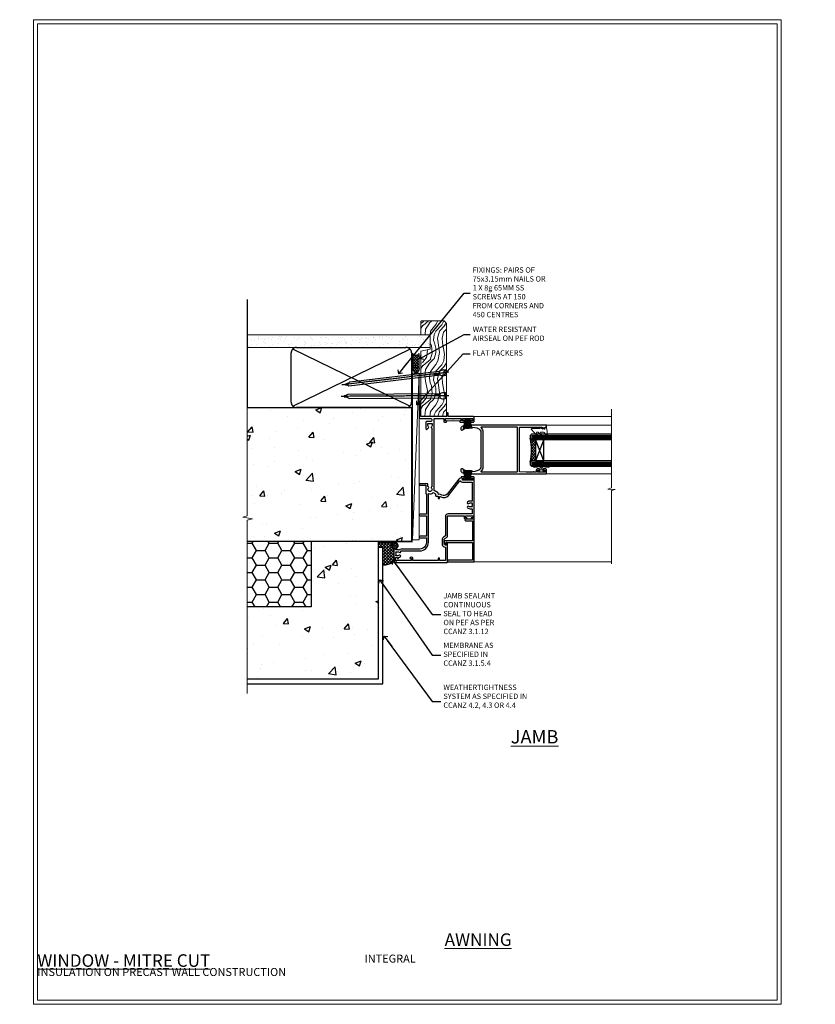
# Model space of a CAD drawing. Units: millimetres. Extents: x -1737 to 632455, y 10388 to 14293.
# Drawn here: x 2987 to 3582, y 12777 to 13513 of the extents above; entities that cross this region are included whole.
import ezdxf
from ezdxf import colors
from ezdxf.entities.mleader import LeaderData, LeaderLine
from ezdxf.math import Vec2, Vec3

# ---------------------------------------------------------------- set-up
doc = ezdxf.new("R2010")
doc.units = ezdxf.units.MM
doc.linetypes.add('CENTER', pattern=[2, 1.25, -0.25, 0.25, -0.25])
doc.linetypes.add('Dashed', pattern=[564.444447, 282.222223, -282.222223])
doc.layers.get('Defpoints').update_dxf_attribs({"color": 8})
doc.layers.add('Aluminium Systems Ltd Joinery Detail', color=7, linetype='Continuous')
doc.layers.add('Aluminium Systems Ltd Notes', color=7, linetype='Continuous')
doc.layers.add('HARDWARE', color=8, linetype='Continuous', lineweight=5)
doc.layers.add('No Print', color=7, linetype='Continuous', plot=False)
doc.styles.add('ASL TXT 50', font='romans.shx', dxfattribs={"height": 100})
doc.styles.get("Standard").update_dxf_attribs({"font": 'arial.ttf'})
pattern_1 = [(50, (-884.284, -351.295), (45.5462, -3.9848), [4.7625, -52.3875]), (355, (-884.284, -351.295), (-8.8109, 47.7642), [3.81, -41.9101]), (100.4514, (-880.49, -351.627), (36.7353, 43.7794), [4.0475, -44.5226]), (46.184, (-884.284, -338.595), (67.7698, -10.5106), [7.1437, -78.5812]), (96.6356, (-878.637, -339.47), (59.351, 61.8565), [6.0713, -66.784]), (351.184, (-884.284, -338.595), (59.351, 61.8565), [5.715, -62.865]), (21, (-877.934, -341.77), (37.9036, -25.5663), [4.7625, -52.3875]), (326, (-877.934, -341.77), (15.4505, 46.047), [3.81, -41.91]), (71.4514, (-874.775, -343.9), (53.3541, 20.4807), [4.0475, -44.5225]), (37.5, (-884.284, -351.295), (0.77215, 21.13876), [0, -41.402, 0, -42.545, 0, -42.06875]), (7.5, (-884.284, -351.295), (16.7049, 25.04514), [0, -24.257, 0, -40.4495, 0, -16.03375]), (327.5, (-898.445, -351.295), (33.89765, -1.4322), [0, -15.875, 0, -49.53, 0, -65.7225]), (317.5, (-904.795, -351.295), (37.0323, 6.3566), [0, -20.6375, 0, -32.893, 0, -46.6725])]

# ---------------------------------------------------------------- blocks, each defined once
blk = doc.blocks.new('_Open90')
at = {"color": 0, "linetype": 'ByBlock', "lineweight": -2}
for p, q in [((0, 0), (-2.44, 0)), ((-0.5, 0.5), (0, 0)), ((0, 0), (-0.5, -0.5))]:
    blk.add_line(p, q, dxfattribs=at)
blk = doc.blocks.new('Integral Insulation on Precast Wall Cladding Title')
at = {"layer": 'Aluminium Systems Ltd Joinery Detail', "lineweight": 5, "insert": (-259.17, 6.46), "char_height": 9.375, "width": 553.0825, "attachment_point": 1, "style": 'ASL TXT 50'}
blk.add_mtext('\\pi154.09175;{\\fArial|b0|i0|c0|p34;\\H0.64x;INTEGRAL INSULATION ON PRECAST WALL CONSTRUCTION}', dxfattribs=at)
blk = doc.blocks.new('Title F1 Masonry Sliding Window Mitred')
at = {"layer": 'Aluminium Systems Ltd Joinery Detail', "lineweight": 5, "insert": (0, 50.03), "char_height": 9.375, "width": 553.0825, "attachment_point": 1, "style": 'ASL TXT 50'}
blk.add_mtext('\\pi178.74646;{\\fArial|b0|i0|c0|p34;\\LSLIDING WINDOW - MITRE CUT}', dxfattribs=at)
blk = doc.blocks.new('Page Layout')
at = {"layer": 'Aluminium Systems Ltd Joinery Detail', "color": 8, "lineweight": 5}
blk.add_lwpolyline([(0, 730.13), (0, 0), (553.08, 0), (553.08, 730.13)], close=True, dxfattribs=at)
blk = doc.blocks.new('Title F1 HLW Masonry Awning Window')
at = {"layer": 'Aluminium Systems Ltd Joinery Detail', "lineweight": 5, "insert": (0, 50.03), "char_height": 9.375, "width": 553.0825, "attachment_point": 1, "style": 'ASL TXT 50'}
blk.add_mtext('\\pi160.48248;{\\fArial|b0|i0|c0|p34;\\LAWNING WINDOW - HOLLOW FRAME}', dxfattribs=at)
blk = doc.blocks.new('Integral Insulation on Precast Wall Jamb F1G Masonry')
h = blk.add_hatch()
h.set_pattern_fill('AR-CONC', color=256, scale=0.25)
h.set_pattern_definition(pattern_1)
h.paths.add_polyline_path([(-4.51, 43.16), (-9.88, 43.16), (-10.29, 42.6), (-10.71, 43.16), (-11.38, 43.16), (-11.38, 41.08), (-50.32, 41.08), (-52.25, 44.65), (-50.32, 48.22), (-11.38, 48.22), (-11.38, 46.55), (-11.07, 46.14), (-9.51, 46.14), (-9.1, 46.7), (-8.68, 46.14), (-4.51, 46.14), (-4.51, 91.8), (-127.31, 91.8), (-127.31, 10.8), (-130.74, 9.9), (-123.32, 8.63), (-127.31, 7.59), (-127.31, -8.2), (-29.51, -8.2), (-4.51, -8.2)])
h = blk.add_hatch()
h.set_pattern_fill('HONEY', color=256, scale=2)
h.set_pattern_definition([(0, (-884.284, -351.2953), (9.525, 5.49926), [6.35, -12.7]), (120, (-884.284, -351.2953), (-9.525, 5.49926), [6.35, -12.7]), (60, (-884.284, -351.2953), (2e-08, 10.998523), [-12.7, 6.35])])
h.paths.add_polyline_path([(-79.51, -8.2), (-127.31, -8.2), (-127.31, -57.2), (-79.51, -57.2)])
h = blk.add_hatch()
h.set_pattern_fill('AR-CONC', color=256, scale=0.25)
h.set_pattern_definition(pattern_1)
h.paths.add_polyline_path([(-29.51, -8.2), (-79.51, -8.2), (-79.51, -57.2), (-127.31, -57.2), (-127.31, -111.2), (-29.51, -111.2)])
at = {"layer": 'Aluminium Systems Ltd Joinery Detail'}
h = blk.add_hatch(dxfattribs=at)
h.set_pattern_fill('ANSI37', color=256, scale=0.5)
h.set_pattern_definition([(45, (-884.284, -351.2953), (-1.122532, 1.122532), []), (135, (-884.284, -351.2953), (-1.122532, -1.122532), [])])
h.paths.add_polyline_path([(-17.72, -14.45), (-17.81, -13.88, -0.346886), (-19.72, -11.45, -0.414214), (-17.22, -8.95), (-29.29, -8.95), (-29.29, -12.71), (-25.97, -12.71), (-25.97, -25.84, 0.114684), (-18.71, -24), (-18.56, -23.61), (-18.22, -23.74, 0.008781), (-17.72, -23.45)])
h = blk.add_hatch(dxfattribs=at)
h.set_pattern_fill('HONEY', color=256, scale=0.25)
h.set_pattern_definition([(0, (-885.7816, -351.2953), (1.190625, 0.68740766), [0.79375, -1.5875]), (120, (-885.7816, -351.2953), (-1.190625, 0.68740767), [0.79375, -1.5875]), (60, (-885.7816, -351.2953), (3e-09, 1.37481533), [-1.5875, 0.79375])])
h.paths.add_polyline_path([(-19.72, -11.45, 1), (-14.72, -11.45, 1)])
blk.add_lwpolyline([(-29.51, -8.2), (-127.31, -8.2)])
at = {"layer": 'Aluminium Systems Ltd Joinery Detail', "linetype": 'Dashed'}
for p, q in [((-4.51, 91.8), (-4.51, -8.2)), ((-4.51, -8.2), (-29.51, -8.2))]:
    blk.add_line(p, q, dxfattribs=at)
at = {"layer": 'Aluminium Systems Ltd Joinery Detail'}
blk.add_line((-17.72, -14.45, 1), (-17.81, -13.88, 1), dxfattribs=at)
at = {"layer": 'Aluminium Systems Ltd Joinery Detail', "linetype": 'Continuous', "lineweight": 5, "ltscale": 0.12}
blk.add_lwpolyline([(-127.31, 103.51), (-127.31, 10.8), (-130.74, 9.9), (-123.32, 8.63), (-127.31, 7.59), (-127.31, -121.85)], dxfattribs=at)
at = {"layer": 'Aluminium Systems Ltd Joinery Detail', "linetype": 'Dashed'}
for points in [[(-127.31, 91.8), (-4.51, 91.8), (-4.51, -8.2)], [(-29.51, -8.2), (-29.51, -111.2), (-127.31, -111.2)], [(-79.51, -8.2), (-79.51, -57.2), (-127.31, -57.2)], [(-25.97, -114.72), (-25.97, -12.71), (-29.51, -12.71)], [(-127.31, -114.72), (-27.09, -114.72), (-25.97, -114.72)]]:
    blk.add_lwpolyline(points, dxfattribs=at)
at = {"layer": 'Aluminium Systems Ltd Joinery Detail', "linetype": 'Dashed', "lineweight": 5, "ltscale": 0.01, "const_width": 0.25, "elevation": 0.25}
blk.add_lwpolyline([(-4.38, 91.8), (-4.38, -8.33), (-29.39, -8.33), (-29.38, -111.34), (-29.38, -111.34)], dxfattribs=at)
at = {"layer": 'Aluminium Systems Ltd Joinery Detail', "linetype": 'CENTER', "lineweight": 5, "ltscale": 3, "const_width": 0.5, "elevation": 2}
blk.add_lwpolyline([(-3.98, 91.8), (-3.98, -8.71), (-29.11, -8.71)], dxfattribs=at)
at = {"layer": 'Aluminium Systems Ltd Joinery Detail', "elevation": 0.15}
blk.add_lwpolyline([(-25.97, -12.71), (-29.29, -12.71), (-29.29, -8.95), (-17.22, -8.95)], dxfattribs=at)
at = {"layer": 'Aluminium Systems Ltd Joinery Detail', "linetype": 'Dashed'}
blk.add_circle((-17.22, -11.45, 1), 2.5, dxfattribs=at)
at = {"layer": 'Aluminium Systems Ltd Joinery Detail'}
blk.add_arc((-26.3, -9.31, 1), 16.53, 271.12928, 301.23426, dxfattribs=at)
blk = doc.blocks.new('45mm Strapping Jamb Liner')
h = blk.add_hatch()
h.set_pattern_fill('AR-SAND', color=0, scale=0.15)
h.set_pattern_definition([(37.5, (-841.9426, -373.585), (-0.240005, 7.3412), [0, -5.7912, 0, -6.477, 0, -6.19125]), (7.5, (-841.943, -373.585), (6.74285, 10.75238), [0, -3.1242, 0, -5.2197, 0, -2.00025]), (327.5, (-846.629, -373.585), (11.864886, 0.021558), [0, -1.905, 0, -6.858, 0, -8.9535]), (317.5, (-846.629, -373.585), (11.45335, 3.34394), [0, -0.9525, 0, -4.4958, 0, -5.1435])])
h.paths.add_polyline_path([(110.69, 110.09), (110.69, 100.6), (-25.96, 100.6), (-25.96, 110.09)])
at = {"layer": 'Aluminium Systems Ltd Joinery Detail', "linetype": 'Dashed'}
for p, q in [((-25.96, 55.6, -0.15), (-25.96, 136.39, -0.15)), ((8, 56.77, -0.15), (95.66, 99.42, -0.15)), ((95.66, 56.77, -0.15), (8, 99.42, -0.15))]:
    blk.add_line(p, q, dxfattribs=at)
at = {"layer": 'Aluminium Systems Ltd Joinery Detail', "lineweight": 5, "elevation": -0.15}
blk.add_lwpolyline([(-25.96, 100.6), (110.69, 100.6), (110.69, 110.09), (-25.96, 110.09)], dxfattribs=at)
at = {"layer": 'Aluminium Systems Ltd Joinery Detail', "linetype": 'Dashed', "elevation": -0.15}
blk.add_lwpolyline([(10.83, 55.6, -0.414214), (6.83, 59.6), (6.83, 96.6, -0.414214), (10.83, 100.6), (92.83, 100.6, -0.414214), (96.83, 96.6), (96.83, 59.6, -0.414214), (92.83, 55.6)], format="xyb", close=True, dxfattribs=at)
at = {"layer": 'Aluminium Systems Ltd Joinery Detail', "linetype": 'Dashed', "lineweight": 5, "ltscale": 0.01, "const_width": 0.25, "elevation": 0.1}
blk.add_lwpolyline([(96.96, 55.6), (96.96, 96.61)], dxfattribs=at)
at = {"layer": 'Aluminium Systems Ltd Joinery Detail', "linetype": 'CENTER', "lineweight": 5, "ltscale": 3, "const_width": 0.5, "elevation": 1.85}
blk.add_lwpolyline([(97.36, 55.6), (97.36, 96.61)], dxfattribs=at)
blk = doc.blocks.new('Nail 75 JH')
at = {"linetype": 'CENTER'}
blk.add_line((0, 2.3), (0, -78.26), dxfattribs=at)
for p, q in [((1.5, -4.49), (-1.5, -4.49)), ((1.5, -5.73), (0.13, -5.73)), ((1.5, -6.6), (0.13, -6.6)), ((1.5, -7.47), (0.13, -7.47)), ((1.5, -8.34), (0.13, -8.34))]:
    blk.add_line(p, q)
blk.add_lwpolyline([(-1.5, -4.49, -0.247527), (-2.06, -0.36, -0.331135), (-1.58, 0), (1.58, 0, -0.331135), (2.06, -0.36, -0.247527), (1.5, -4.49), (1.5, -73.21, 0.124564), (0.28, -75.97), (-0.25, -75.97, 0.101255), (-1.5, -72.05)], format="xyb", close=True)
blk = doc.blocks.new('Integral Insulation on Precast Wal F1G Masonry Liner Slider')
at = {"layer": 'Aluminium Systems Ltd Joinery Detail', "lineweight": 5}
h = blk.add_hatch(dxfattribs=at)
h.set_pattern_fill('HONEY', color=256, scale=0.221113, angle=360, style=0)
h.set_pattern_definition([(0, (-466.73536, -268.9985), (1.0530483, 0.60797756), [0.7020322, -1.4040644]), (120, (-466.73536, -268.9985), (-1.05304816, 0.6079778), [0.7020322, -1.4040644]), (60, (-466.73536, -268.9985), (1e-07, 1.21595534), [-1.4040644, 0.7020322])])
edge = h.paths.add_edge_path()
edge.add_arc((53.59, 1.95), 2.5, 180, 360, ccw=False)
edge.add_arc((53.59, 1.95), 2.5, 0, 180, ccw=False)
h = blk.add_hatch(dxfattribs=at)
h.set_pattern_fill('NET', color=256, scale=0.442225, angle=225, style=0)
h.set_pattern_definition([(315, (-1834.1946, 4372.7645), (-0.99282344, -0.99282344), []), (225, (-1834.1946, 4372.7645), (-0.99282344, 0.99282344), [])])
edge = h.paths.add_edge_path()
edge.add_line((65.19, 4.52), (54.45, 4.52))
edge.add_arc((53.62, 2.06), 2.6, 283.05461, 431.25645, ccw=False)
edge.add_line((54.2, -0.48), (65.24, -0.48))
edge.add_arc((67.14, 2.04), 3.15, 128.16265, 232.86108, ccw=False)
h = blk.add_hatch(dxfattribs=at)
h.set_pattern_fill('WOOD-3', color=256, scale=97.5, angle=30, style=0, pattern_type=2)
h.set_pattern_definition([(4.7636, (491.4847, -7172.8156), (-330.0000284, -29.999746), [3.61248, -357.63537]), (348.6901, (495.085, -7172.5156), (120.0000226, -29.999929), [4.58913, -148.38147]), (315, (499.585, -7173.416), (-3e-14, -30.00001), [3.39411, -39.03228]), (313.1524, (501.9847, -7175.8156), (420.00008502, -449.99992613), [6.57951, -651.37185]), (347.0054, (506.4847, -7180.6156), (-270.000023, 59.9999273), [4.00251, -396.24741]), (360, (510.385, -7181.516), (30, -30), [7.5, -22.5]), (9.4623, (517.8847, -7181.5156), (-150.0000232, -29.9999442), [3.64965, -178.83321]), (5.7106, (491.4847, -7180.9156), (-269.9999827, -30.0000394), [3.01497, -298.48131]), (360, (494.485, -7180.616), (30, -30), [4.5, -25.5]), (331.6992, (498.9847, -7180.6156), (329.9998536, -180.0002662), [4.42944, -438.51525]), (307.875, (502.8847, -7182.7156), (-120.0000559, 149.999973), [6.84105, -335.21157]), (320.7106, (507.0847, -7188.1156), (180.0000192, -149.99998896), [4.26381, -422.11632]), (353.6598, (510.3847, -7190.8156), (239.9999821, -30.0000474), [5.43324, -266.22831]), (11.8887, (515.7847, -7191.4156), (-419.99991903, -90.00031606), [5.82495, -576.66969]), (6.7098, (491.4847, -7190.2156), (270.00002993, 29.99981644), [5.13516, -508.3821]), (356.6335, (496.5847, -7189.6156), (479.99997966, -30.0003289), [5.10882, -505.77279]), (326.3099, (501.685, -7189.916), (-59.999987, 30.00004), [5.40834, -102.75822]), (312.5104, (506.1847, -7192.9156), (299.99972155, -330.0002602), [4.88364, -483.48096]), (345.0686, (509.4847, -7196.5156), (330.00001605, -89.9999086), [4.65726, -461.06799]), (360, (513.985, -7197.716), (30, -30), [3.6, -26.4]), (12.9946, (517.5847, -7197.7156), (270.000023, 59.9999273), [4.00251, -396.24741]), (360, (500.785, -7167.716), (30, -30), [0, -30]), (136.8476, (504.9847, -7172.2156), (449.99992613, -420.00008502), [6.57951, -651.37185]), (153.4349, (500.185, -7197.716), (-29.999975, 30.00004), [2.68329, -64.39875]), (171.8699, (497.7847, -7196.5156), (-179.9999933, 29.9999807), [4.24263, -207.88938]), (203.1986, (493.5847, -7195.9156), (-149.999992, -60.0000398), [2.28474, -226.18845]), (333.4349, (504.985, -7172.216), (29.999975, -30.00004), [3.35409, -63.72795]), (353.2902, (507.9847, -7173.7156), (-270.00002993, 29.99981644), [5.13516, -508.3821]), (10.1247, (513.0847, -7174.3156), (509.99996369, 90.00025766), [8.53287, -844.75488]), (10.3048, (491.4847, -7169.5156), (180.0000288, 29.9998463), [3.35409, -332.05608]), (344.4759, (494.7847, -7168.9156), (-330.00003074, 89.99993333), [5.60445, -554.84178]), (317.1211, (500.1847, -7170.4156), (-390.0000238, 359.9999926), [5.7315, -567.41769]), (325.3048, (504.3847, -7174.3156), (299.99982777, -210.0002583), [4.74342, -469.59822]), (350.5377, (508.2847, -7177.0156), (150.0000232, -29.9999442), [5.47449, -177.0084]), (6.5819, (513.6847, -7177.9156), (-510.00004314, -59.99960101), [7.85175, -777.3234]), (8.1301, (491.4847, -7177.0156), (-179.9999933, -29.9999807), [4.24263, -207.88938]), (348.6901, (495.685, -7176.4156), (120.0000226, -29.999929), [4.58913, -148.38147]), (317.4896, (500.1847, -7177.3156), (-330.0002602, 299.99972155), [4.88364, -483.48096]), (315, (503.785, -7180.616), (-3e-14, -30.00001), [5.51544, -36.91098]), (342.646, (507.6847, -7184.5156), (-390.00006057, 119.99983507), [5.02893, -497.86272]), (3.3665, (512.4847, -7186.0156), (-479.99997966, -30.0003289), [5.10882, -505.77279]), (17.1027, (517.5847, -7185.7156), (300.0000519, 89.9998648), [4.08045, -403.96368]), (8.7462, (491.4847, -7184.5156), (209.9999801, 30.0001259), [3.94587, -390.64251]), (345.0686, (495.3847, -7183.9156), (330.00001605, -89.9999086), [4.65726, -461.06799]), (327.9946, (499.8847, -7185.1156), (-149.9999683, 90.0000332), [5.6604, -277.35906]), (310.1009, (504.6847, -7188.1156), (-329.9999418, 390.00005789), [7.45185, -737.7327]), (344.0546, (509.4847, -7193.8156), (-120.0000038, 29.9999967), [4.36806, -214.03524]), (6.009, (513.6847, -7195.0156), (299.99999253, 29.99997952), [5.7315, -567.41769]), (23.1986, (519.3847, -7194.4156), (149.999992, 60.0000398), [2.28474, -226.18845]), (9.4623, (491.4847, -7193.5156), (-150.0000232, -29.9999442), [3.64965, -178.83321]), (349.992, (495.0847, -7192.9156), (329.99998664, -60.00010416), [5.17881, -512.7015]), (322.5946, (500.1847, -7193.8156), (389.99977395, -300.00029858), [6.42027, -635.60775]), (330.9454, (505.2847, -7167.7156), (210.0000115, -120.0000008), [3.08868, -305.78022]), (349.2157, (507.9847, -7169.2156), (-479.9999851, 90.0000165), [6.41328, -634.91349]), (7.125, (514.2847, -7170.4156), (-210.0000114, -29.9999485), [7.25604, -234.6117])])
h.paths.add_polyline_path([(89.55, -18.99), (87.67, -20.76), (17.93, -20.76), (17.93, -1.68), (66.96, -1.68), (68.29, -8.55), (79.17, -8.55), (79.17, -1.68), (89.11, -1.68), (89.55, -2.09)])
blk.add_line((-74.12, 4.52, 2), (50.4, -0.48, 2), dxfattribs=at)
at = {"layer": 'Aluminium Systems Ltd Joinery Detail', "lineweight": 5, "elevation": 2}
for points in [[(-74.12, 4.52), (50.4, 4.52), (50.4, -0.48), (-74.12, -0.48)], [(89.11, -1.68), (79.17, -1.68), (79.17, -8.55), (68.29, -8.55), (66.96, -1.68), (17.93, -1.68), (17.93, -20.76), (87.67, -20.76), (89.55, -18.99), (89.55, -2.09)]]:
    blk.add_lwpolyline(points, close=True, dxfattribs=at)
blk.add_lwpolyline([(54.18, 4.53), (65.19, 4.52, 0.491511), (65.24, -0.48), (54.2, -0.48, 0.810102)], format="xyb", close=True, dxfattribs=at)
at = {"layer": 'Aluminium Systems Ltd Joinery Detail', "lineweight": 5, "ltscale": 0.12}
blk.add_circle((53.59, 1.95, 2), 2.5, dxfattribs=at)
at = {"layer": 'Aluminium Systems Ltd Joinery Detail', "xscale": -1, "rotation": 180.3473966407072}
blk.add_blockref('Nail 75 JH', (33.56, -20.32, 2), dxfattribs=at)
at = {"layer": 'Aluminium Systems Ltd Joinery Detail', "rotation": 186.7683232742154}
blk.add_blockref('Nail 75 JH', (50.9, -20.32, 2), dxfattribs=at)
blk = doc.blocks.new('GT001')
blk.add_lwpolyline([(0.05, 11.75), (1.45, 11.75), (1.45, 0.25), (0.05, 0.25)], close=True)
blk = doc.blocks.new('PB69750-4B')
for p, q in [((-1.43, 0.5), (-2.72, 7.38)), ((-1.11, 0.5), (-2.12, 7.43)), ((-0.8, 0.5), (-1.52, 7.46)), ((-0.48, 0.5), (-0.91, 7.49)), ((-0.16, 0.5), (-0.3, 7.5)), ((0.16, 0.5), (0.3, 7.5)), ((0.48, 0.5), (0.91, 7.49)), ((0.8, 0.5), (1.52, 7.46)), ((1.11, 0.5), (2.12, 7.43)), ((1.43, 0.5), (2.72, 7.38)), ((-1.75, 0.5), (-3.32, 7.32)), ((1.75, 0.5), (3.32, 7.32))]:
    blk.add_line(p, q)
blk.add_lwpolyline([(-3.45, 0), (3.45, 0), (3.45, 0.5), (-3.45, 0.5)], close=True)
blk = doc.blocks.new('SH270B')
blk.add_blockref('PB69750-4B', (0, 0))
blk = doc.blocks.new('10C303')
blk.add_lwpolyline([(-16.75, 0.6), (-16.75, -20, -0.414214), (-17.25, -20.5), (-18.12, -20.5, -0.198912), (-18.47, -20.35), (-19.06, -19.76, -0.668179), (-18.85, -19.25), (-18.15, -19.25, 0.414214), (-17.95, -19.05), (-17.95, 0.6), (-31.25, 0.6), (-31.25, -18, -0.414214), (-31.45, -18.2), (-32.25, -18.2, -0.414214), (-32.45, -18), (-32.45, 1.6, -0.414214), (-32.25, 1.8), (-0.75, 1.8, -0.414214), (-0.55, 1.6), (-0.55, -4.6, -1), (-1.75, -4.6), (-1.75, 0.6)], format="xyb", close=True)
blk = doc.blocks.new('10P311-22601')
at = {"transparency": 33554687, "flags": 128}
for points in [[(39.15, 0.15), (39.15, 55.85, 0.414214), (38.85, 56.15), (35.95, 56.15, 0.414214), (35.45, 55.65), (35.45, 54.35, 1), (36.35, 54.35), (36.35, 55.15), (37.85, 55.15), (37.85, 49.65), (36.35, 49.65), (36.35, 50.45, 1), (35.45, 50.45), (35.45, 49.65, 0.414214), (36.45, 48.65), (37.85, 48.65), (37.85, 47.04, 0.774597), (37.85, 46.26), (37.85, 41.15), (37.65, 36.15), (4.75, 36.15, -0.414214), (4.25, 36.65), (4.25, 46.39, 0.377964), (4.25, 46.91), (4.25, 52.9), (5.25, 52.9, 0.414214), (5.45, 53.1), (5.45, 53.21, 0.211645), (5.38, 53.36), (4.45, 54.21), (4.45, 54.25), (5.25, 54.25, 0.414214), (5.45, 54.45), (5.45, 54.95, 0.414214), (5.25, 55.15), (4.25, 55.15), (4.25, 55.95, 0.414214), (4.05, 56.15), (2.95, 56.15, 0.414214), (2.75, 55.95), (2.75, 0.15, 0.058283), (3.51, -6.31, 0.34754), (5.45, -7.85), (5.75, -7.85, 0.606362), (6.41, -6.59, -0.276293), (5.54, 5.67, -0.282706), (7.95, 7.15), (33.95, 7.15, -0.282706), (36.36, 5.67, -0.276293), (35.49, -6.59, 0.606362), (36.15, -7.85), (36.45, -7.85, 0.34754), (38.39, -6.31, 0.058283)], [(4.77, 7.35, -0.210995), (7.95, 8.75), (33.95, 8.75, -0.210995), (37.13, 7.35, 0.685082), (37.65, 7.55), (37.65, 34.15, 0.414214), (37.15, 34.65), (4.75, 34.65, 0.414214), (4.25, 34.15), (4.25, 7.55, 0.685082)]]:
    blk.add_lwpolyline(points, format="xyb", close=True, dxfattribs=at)
blk = doc.blocks.new('10F301-22538')
at = {"flags": 128}
for points in [[(50.31, -4.13), (51.14, -5.56), (50.85, -6.66), (51.94, -6.95), (53.7, -10), (107.5, -10), (107.5, -2.7), (105.5, -2.7, -0.414214), (105, -2.2), (105, -0.9, -1), (105.8, -0.9), (105.8, -1.7), (107.5, -1.7), (107.5, 3.9, -0.499995), (107.5, 4.7), (107.5, 10.3), (105.8, 10.3), (105.8, 9.5, -1), (105, 9.5), (105, 12.45, -1), (105.9, 12.45), (105.9, 11.3), (107.6, 11.3), (107.6, 19), (105.9, 19), (105.9, 17.85, -1), (105, 17.85), (105, 19.5, -0.414214), (105.5, 20), (108.5, 20, -0.414214), (109, 19.5), (109, 0.6), (111.5, 0.6, -1), (111.5, -0.4), (109, -0.4), (109, -19.8), (118.4, -19.8, -1), (118.4, -21), (117.12, -21, -0.198912), (116.91, -20.91), (116.6, -20.6), (110.4, -20.6), (110.09, -20.91, -0.198912), (109.88, -21), (108.6, -21, -0.414214), (107.6, -20), (107.6, -12.6, 0.414214), (106.6, -11.6), (106.4, -11.6, 0.414214), (105.4, -12.6), (105.4, -15.7, -0.414214), (105.1, -16), (99.8, -16, -0.414214), (99.5, -15.7), (99.5, -15.41, -0.199518), (99.65, -15.05), (100.55, -14.15, -0.395302), (101.51, -14.13, 0.182676), (102.5, -14.5), (104, -14.5), (104, -14.13, -0.241744), (103.91, -13.5, 0.171573), (103.91, -12.5, -0.241744), (104, -11.87), (104, -11.5), (102.5, -11.5, 0.182676), (101.51, -11.88, -0.523259), (100.39, -11.6), (56.61, -11.6, -0.523259), (55.49, -11.88, 0.182676), (54.5, -11.5, 1.447009), (55.49, -14.13, -0.395302), (56.45, -14.15), (56.8, -14.5), (58.4, -14.5, -0.414214), (58.9, -15), (58.9, -20.5, -1), (57.9, -20.5), (57.9, -16), (51.4, -16, -0.414214), (51.2, -15.8), (51.2, -15.7), (36, -15.7), (36, -20.45, -1), (34.9, -20.45), (34.9, -15.7), (19.6, -15.7), (19.6, -20.45, -1), (18.5, -20.45), (18.5, -15.7), (15, -15.7, 0.414214), (10, -20.7), (10, -34.68, -0.260614), (9.24, -36.04, -0.084234), (9.4, -37), (9.4, -38.5), (9.5, -38.5, -0.414214), (10, -39), (10, -39.5, -0.414214), (9.5, -40), (1, -40, -0.414214), (0, -39), (0, -0.3, -0.414214), (0.3, 0), (14.5, 0, -1), (14.5, -1), (13, -1), (13, -1.5, 0.414214), (14, -2.5), (16.98, -2.5, 0.267949), (17.85, -2), (18.86, -0.25, -0.267949), (19.29, 0), (34.3, 0, 0.414214), (34.8, 0.5), (34.8, 12.5), (33.5, 12.5, -0.414214), (32.5, 13.5), (32.5, 14.3, -1), (33.4, 14.3), (33.4, 13.5), (34.9, 13.5), (34.9, 19), (33.4, 19), (33.4, 18.2, -1), (32.5, 18.2), (32.5, 19.5, -0.414214), (33, 20), (63.5, 20, -0.414214), (64, 19.5), (64, 17.85, -1), (63.1, 17.85), (63.1, 19), (61.4, 19), (61.4, 11.3), (63.1, 11.3), (63.1, 12.45, -1), (64, 12.45), (64, 10.5, -0.414214), (63.8, 10.3), (62.9, 10.3), (62.9, 9.71, -0.230868), (62.32, 8.53), (51.06, -0.27, 0.373885)], [(3.93, -26.86), (3.79, -27.63, -1), (2.91, -27.47), (3.03, -26.8), (1.4, -26.8), (1.4, -38.8), (3.6, -38.8), (3.6, -37.3), (3.3, -37.3, -1), (3.3, -36.5), (3.64, -36.5, -0.138234), (4.33, -35.08, -1), (5.38, -36.01, 0.182676), (5, -37), (5, -38.5), (5.37, -38.5, -0.241744), (6, -38.41, 0.171573), (7, -38.41, -0.241744), (7.63, -38.5), (8, -38.5), (8, -37, 0.182676), (7.63, -36.01, -0.750393), (8.34, -34.87, 0.499277), (8.6, -34.68), (8.6, -20.7, -0.414214), (15.1, -14.2), (51.43, -14.2, -0.311487), (52.29, -10.55), (51.28, -8.8), (49.9, -8.8, -0.414214), (49.6, -8.5), (49.6, -6.8), (48.1, -6.8, -1), (48.1, -5.8), (49.02, -5.8, 0.57735), (49.28, -5.35), (49.01, -4.88, -0.373885), (50.14, 0.91), (60.97, 9.37, 0.588646), (60.89, 9.89, -0.314973), (59.9, 11.3), (59.9, 18.5), (45.9, 18.5), (45.9, 17, -0.182676), (45.18, 15.08, -1), (44.13, 16.01, 0.182676), (44.5, 17), (44.5, 18.5), (44.13, 18.5, -0.241744), (43.5, 18.41, 0.171573), (42.5, 18.41, -0.241744), (41.87, 18.5), (41.5, 18.5), (41.5, 17, 0.182676), (41.88, 16.01, -1), (40.83, 15.08, -0.182676), (40.1, 17), (40.1, 18.5), (36.3, 18.5), (36.3, 0.5, -0.414214), (34.3, -1.5), (19.87, -1.5), (19.14, -2.75, -0.267949), (16.98, -4), (14, -4, -0.414214), (11.5, -1.5), (1.4, -1.5), (1.4, -5.8), (2.9, -5.8, -1), (2.9, -6.8), (1.4, -6.8), (1.4, -25.8), (3.04, -25.8, -0.466308)]]:
    blk.add_lwpolyline(points, format="xyb", close=True, dxfattribs=at)
blk = doc.blocks.new('BS020-Comp')
blk.add_lwpolyline([(0.4, -0.85), (-0.35, -0.85), (-0.35, -0.36, 0.221673), (-0.44, -0.17, -0.187564), (-1.14, 1.1), (-1.45, 3.52, 0.936585), (-2.45, 3.45), (-2.45, 1.36, 0.241598), (-0.75, -1.95, 0.241598), (-2.45, -5.26), (-2.45, -7.35, 0.936585), (-1.45, -7.42), (-1.14, -5, -0.187564), (-0.44, -3.73, 0.221673), (-0.35, -3.54), (-0.35, -3.05), (0.4, -3.05)], format="xyb", close=True)
blk.add_lwpolyline([(0.4, -3.05), (1.15, -3.05), (1.15, -4.1, 0.414214), (1.4, -4.35), (1.7, -4.35, 0.414214), (1.95, -4.1), (1.95, 0.2, 0.414214), (1.7, 0.45), (1.4, 0.45, 0.414214), (1.15, 0.2), (1.15, -0.85), (0.4, -0.85)], format="xyb")
blk = doc.blocks.new('GW040')
blk.add_lwpolyline([(-0.25, 2.35), (0.2, 2.35), (0.2, -0.2), (-0.35, -0.2, 0.609409), (-0.55, -0.59), (0.2, -1.65), (0.2, -7.52, 0.702362), (0.91, -7.77), (2.76, -5.94), (5.07, -4, 0.8391), (4.73, -3.4), (2.76, -4.12), (2.76, -2.82), (5.07, -0.88, 0.8391), (4.73, -0.28), (2.76, -1), (2.76, 0.58, -0.334595), (4.21, 2.5), (4.66, 2.63, 0.310508), (4.8, 2.8), (4.9, 3.93, 0.452117), (4.69, 4.15, 0.058319), (-0.46, 3.34, 0.336231), (-0.75, 2.95), (-0.75, 2.85, 0.414214)], format="xyb", close=True)
blk = doc.blocks.new('F1 SW Mitred Jamb')
h = blk.add_hatch()
h.set_pattern_fill('ANSI37', color=251, scale=12, angle=-90)
h.set_pattern_definition([(315, (84, -31.3329), (1.06066, 1.06066), []), (45, (84, -31.3329), (-1.06066, 1.06066), [])])
edge = h.paths.add_edge_path()
edge.add_line((87, -39.33), (87, -23.33))
edge.add_line((87, -23.33), (84, -23.33))
edge.add_line((84, -23.33), (83, -22.33))
edge.add_arc((43, -31.33), 41, -12.68038, 12.68038, ccw=False)
edge.add_line((83, -40.33), (84, -39.33))
edge.add_line((84, -39.33), (87, -39.33))
for p, q in [((84, -19.33), (83, -20.33)), ((83, -20.33), (83, -22.33)), ((143.75, -19.33), (84, -19.33)), ((83, -22.33), (84, -23.33)), ((84, -23.33), (143.75, -23.33)), ((84, -39.33), (83, -40.33)), ((83, -40.33), (83, -42.33)), ((83, -42.33), (84, -43.33)), ((143.75, -39.33), (84, -39.33)), ((84, -43.33), (143.75, -43.33))]:
    blk.add_line(p, q)
at = {"color": 4}
for p, q in [((84, -20.33), (143.75, -20.33)), ((84, -21.33), (143.75, -21.33)), ((84, -22.33), (143.75, -22.33)), ((84, -40.33), (143.75, -40.33)), ((84, -41.33), (143.75, -41.33)), ((84, -42.33), (143.75, -42.33))]:
    blk.add_line(p, q, dxfattribs=at)
at = {"color": 251}
for p, q in [((93, -23.33), (87, -39.33)), ((93, -39.33), (87, -23.33))]:
    blk.add_line(p, q, dxfattribs=at)
blk.add_lwpolyline([(87, -23.33), (87, -39.33), (93, -39.33), (93, -23.33)], close=True)
blk.add_arc((43, -31.33), 41, 347.31962, 12.68038)
at = {"layer": 'Aluminium Systems Ltd Joinery Detail', "linetype": 'Continuous', "lineweight": 5}
for p, q in [((143.75, -6.33, 1.1), (40.5, -6.33)), ((143.75, -12.63, 0.63), (94.8, -12.63)), ((143.75, -49.03, 0.64), (94.7, -49.03)), ((143.75, -114.82, 1.15), (35.43, -114.82))]:
    blk.add_line(p, q, dxfattribs=at)
at = {"layer": 'Aluminium Systems Ltd Joinery Detail', "linetype": 'Continuous', "lineweight": 5, "elevation": 1.15}
blk.add_lwpolyline([(143.75, -0.62), (143.75, -59.63), (140.89, -60.5), (146.52, -60.75), (143.75, -61.65), (143.75, -116.29)], dxfattribs=at)
at = {"color": 8, "transparency": 33554687, "xscale": -1, "rotation": 270}
blk.add_blockref('10F301-22538', (21, -115.33), dxfattribs=at)
at = {"color": 8, "transparency": 33554687, "rotation": 270}
blk.add_blockref('10P311-22601', (38.85, -9.88), dxfattribs=at)
at = {"transparency": 33554687, "xscale": -1, "rotation": 270}
blk.add_blockref('10C303', (39.2, -82.38), dxfattribs=at)
at = {"layer": 'HARDWARE', "transparency": 33554687, "xscale": -1}
for name, p, rotation in [('GT001', (19.3, -9.53), 270), ('SH270B', (36.15, -7.83), 180)]:
    blk.add_blockref(name, p, dxfattribs=dict(at, rotation=rotation))
at = {"layer": 'HARDWARE', "transparency": 33554687, "rotation": 270}
for name, p in [('GW040', (91.65, -15.08)), ('BS020-Comp', (93.2, -45.78))]:
    blk.add_blockref(name, p, dxfattribs=at)
at = {"layer": 'HARDWARE', "transparency": 33554687}
blk.add_blockref('SH270B', (36.15, -53.83), dxfattribs=at)
blk = doc.blocks.new('Integral Insulation on Precast Wall Jamb Text F1G Masonry')
at = {"layer": 'Aluminium Systems Ltd Notes', "color": 3, "lineweight": 5, "ltscale": 0.12}
ml = blk.add_multileader_mtext('Standard', dxfattribs=at)
ml.set_content('JAMB SEALANT CONTINUOUS SEAL TO HEAD ON PEF AS PER CCANZ 3.1.12', color=3)
ml.set_leader_properties(color=8)
ml.set_arrow_properties(name='OPEN90')
ml.build(insert=Vec2(0, 0))
ml.multileader.update_dxf_attribs({"text_left_attachment_type": 2, "text_right_attachment_type": 2})
ctx = ml.context
ctx.base_point, ctx.plane_origin = Vec3(38.59, -58.73, 0.15), Vec3(-9.39, -65.99, 0.15)
ctx.left_attachment, ctx.right_attachment = 2, 2
notes = []
notes.append((ctx, [(0, (1, 1, 0), (32.3, -58.73, 0.15), (1, 0), 6.29, [(0, [(3.05, -18.53, 0.15)], 0, [])])]))
ctx.mtext.insert, ctx.mtext.width, ctx.mtext.line_spacing_style, ctx.mtext.flow_direction = Vec3(40.59, -42.73, 0.15), 42.8085, 2, 5
ml = blk.add_multileader_mtext('Standard', dxfattribs=at)
ml.set_content('MEMBRANE AS SPECIFIED IN CCANZ 3.1.5.4', color=3)
ml.set_leader_properties(color=8)
ml.set_arrow_properties(name='OPEN90')
ml.build(insert=Vec2(0, 0))
ml.multileader.update_dxf_attribs({"text_left_attachment_type": 2, "text_right_attachment_type": 2})
ctx = ml.context
ctx.base_point, ctx.plane_origin = Vec3(38.59, -89.12, 0.15), Vec3(-62.5, -159.88, 0.15)
ctx.left_attachment, ctx.right_attachment = 2, 2
notes.append((ctx, [(0, (1, 1, 0), (32.3, -89.12, 0.15), (1, 0), 6.29, [(0, [(-7.09, -32.72, 0.15)], 0, [])])]))
ctx.mtext.insert, ctx.mtext.width, ctx.mtext.line_spacing_style, ctx.mtext.flow_direction = Vec3(40.59, -79.79, 0.15), 49.8798, 2, 5
ml = blk.add_multileader_mtext('Standard', dxfattribs=at)
ml.set_content('WEATHERTIGHTNESS SYSTEM AS SPECIFIED IN CCANZ 4.2, 4.3 OR 4.4', color=3)
ml.set_leader_properties(color=8)
ml.set_arrow_properties(name='OPEN90')
ml.build(insert=Vec2(0, 0))
ml.multileader.update_dxf_attribs({"text_left_attachment_type": 2, "text_right_attachment_type": 2})
ctx = ml.context
ctx.base_point, ctx.plane_origin = Vec3(38.59, -123.87, 0.15), Vec3(-62.5, -72.27, 0.15)
ctx.left_attachment, ctx.right_attachment = 2, 2
notes.append((ctx, [(0, (1, 1, 0), (32.3, -123.87, 0.15), (1, 0), 6.29, [(0, [(-3.7, -74.84, 0.15)], 0, [])])]))
ctx.mtext.insert, ctx.mtext.width, ctx.mtext.defined_height, ctx.mtext.line_spacing_style, ctx.mtext.flow_direction = Vec3(40.59, -111.21, 0.15), 64.8153, 20.24, 2, 5
for ctx, leaders in notes:
    for number, flags, end, landing, length, lines in leaders:
        leader = LeaderData()
        leader.index, (leader.has_last_leader_line, leader.has_dogleg_vector, leader.attachment_direction) = number, flags
        leader.last_leader_point, leader.dogleg_vector, leader.dogleg_length = Vec3(end), Vec3(landing), length
        for number, points, colour, breaks in lines:
            line = LeaderLine()
            line.index, line.vertices, line.color, line.breaks = number, Vec3.list(points), colors.encode_raw_color(colour), breaks
            leader.lines.append(line)
        ctx.leaders.append(leader)
blk = doc.blocks.new('MM Liner Text AL35 Jamb')
at = {"layer": 'Aluminium Systems Ltd Notes', "color": 3, "lineweight": 5, "ltscale": 0.12}
ml = blk.add_multileader_mtext('Standard', dxfattribs=at)
ml.set_content('FIXINGS: PAIRS OF 75x3.15mm NAILS OR 1 X 8g 65MM SS SCREWS AT 150 FROM CORNERS AND 450 CENTRES', color=3)
ml.set_leader_properties(color=8)
ml.set_arrow_properties(name='OPEN90')
ml.build(insert=Vec2(0, 0))
ml.multileader.update_dxf_attribs({"text_left_attachment_type": 2, "text_right_attachment_type": 2})
ctx = ml.context
ctx.base_point, ctx.plane_origin = Vec3(30.29, -30.8, 300.35), Vec3(-140.14, -53.53, 300.35)
ctx.left_attachment, ctx.right_attachment = 2, 2
notes = []
notes.append((ctx, [(0, (1, 1, 0), (25.83, -30.8, 300.35), (1, 0), 4.46, [(0, [(-23.02, -91.02, 300.35)], 0, [])])]))
ctx.mtext.insert, ctx.mtext.width, ctx.mtext.line_spacing_style, ctx.mtext.flow_direction = Vec3(32.29, -11.46, 300.35), 55.1661, 2, 5
ml = blk.add_multileader_mtext('Standard', dxfattribs=at)
ml.set_content('WATER RESISTANT\\PAIRSEAL ON PEF ROD', color=3)
ml.set_leader_properties(color=8)
ml.set_arrow_properties(name='OPEN90')
ml.build(insert=Vec2(0, 0))
ml.multileader.update_dxf_attribs({"text_left_attachment_type": 2, "text_right_attachment_type": 2})
ctx = ml.context
ctx.base_point, ctx.plane_origin = Vec3(30.29, -61.8, 300.35), Vec3(-140.14, -99.77, 300.35)
ctx.left_attachment, ctx.right_attachment = 2, 2
notes.append((ctx, [(0, (1, 1, 0), (25.83, -61.8, 300.35), (1, 0), 4.46, [(0, [(-7.01, -79.54, 300.35)], 0, [])])]))
ctx.mtext.insert, ctx.mtext.width, ctx.mtext.line_spacing_style, ctx.mtext.flow_direction = Vec3(32.29, -55.8, 300.35), 79.8654, 2, 5
ml = blk.add_multileader_mtext('Standard', dxfattribs=at)
ml.set_content('FLAT PACKERS', color=3)
ml.set_leader_properties(color=8)
ml.set_arrow_properties(name='OPEN90')
ml.build(insert=Vec2(0, 0))
ml.multileader.update_dxf_attribs({"text_left_attachment_type": 2, "text_right_attachment_type": 2})
ctx = ml.context
ctx.base_point, ctx.plane_origin = Vec3(30.29, -76.15, 300.35), Vec3(-128.45, 29.41, 300.35)
ctx.left_attachment, ctx.right_attachment = 2, 2
notes.append((ctx, [(0, (1, 1, 0), (25.17, -76.15, 300.35), (1, 0), 5.12, [(0, [(-9.41, -114.17, 300.35)], 0, [])])]))
ctx.mtext.insert, ctx.mtext.width, ctx.mtext.defined_height, ctx.mtext.line_spacing_style, ctx.mtext.flow_direction = Vec3(32.29, -73.48, 300.35), 101.6538, 9.45, 2, 5
for ctx, leaders in notes:
    for number, flags, end, landing, length, lines in leaders:
        leader = LeaderData()
        leader.index, (leader.has_last_leader_line, leader.has_dogleg_vector, leader.attachment_direction) = number, flags
        leader.last_leader_point, leader.dogleg_vector, leader.dogleg_length = Vec3(end), Vec3(landing), length
        for number, points, colour, breaks in lines:
            line = LeaderLine()
            line.index, line.vertices, line.color, line.breaks = number, Vec3.list(points), colors.encode_raw_color(colour), breaks
            leader.lines.append(line)
        ctx.leaders.append(leader)
blk = doc.blocks.new('FV1 - Mas_Int Ins on Precast Wall Const')
at = {"layer": 'Defpoints', "color": 3, "lineweight": 5}
blk.add_lwpolyline([(3000, 1516.26), (3000, 780.13), (3559.08, 780.13), (3559.08, 1516.26)], close=True, dxfattribs=at)
at = {"layer": 'Aluminium Systems Ltd Joinery Detail'}
for name, p in [('45mm Strapping Jamb Liner', (3185.94, 1170.63)), ('Integral Insulation on Precast Wall Jamb F1G Masonry', (3287.28, 1134.43, -0.15)), ('F1 SW Mitred Jamb', (3288.56, 1225.81, 1.85)), ('Title F1 HLW Masonry Awning Window', (1803, 783.13)), ('Title F1 Masonry Sliding Window Mitred', (2403, 783.13)), ('Title F1 Masonry Sliding Window Mitred', (3003, 783.13)), ('Integral Insulation on Precast Wall Cladding Title', (2062.17, 810.83)), ('Integral Insulation on Precast Wall Cladding Title', (2662.17, 810.83)), ('Integral Insulation on Precast Wall Cladding Title', (3262.17, 810.83))]:
    blk.add_blockref(name, p, dxfattribs=at)
at = {"layer": 'Aluminium Systems Ltd Joinery Detail', "rotation": 90}
blk.add_blockref('Integral Insulation on Precast Wal F1G Masonry Liner Slider', (3288.08, 1201.55, -0.15), dxfattribs=at)
at = {"layer": 'Aluminium Systems Ltd Notes', "linetype": 'Dashed'}
blk.add_blockref('MM Liner Text AL35 Jamb', (3296.19, 1342.6, -0.15), dxfattribs=at)
at = {"layer": 'Aluminium Systems Ltd Notes'}
blk.add_blockref('Integral Insulation on Precast Wall Jamb Text F1G Masonry', (3265.99, 1130.31, -0.13), dxfattribs=at)
at = {"layer": 'No Print'}
blk.add_blockref('Page Layout', (3003, 783.13), dxfattribs=at)
at = {"layer": 'Aluminium Systems Ltd Joinery Detail', "lineweight": 5, "insert": (3356.92, 985.15, -0.52), "char_height": 10, "width": 56.3241, "attachment_point": 1, "style": 'ASL TXT 50'}
blk.add_mtext('{\\fArial|b0|i0|c0|p34;\\LJAMB}', dxfattribs=at)

msp = doc.modelspace()

# ---------------------------------------------------------------- block references
at = {"color": 0}
msp.add_blockref('FV1 - Mas_Int Ins on Precast Wall Const', (-3, 11997), dxfattribs=at)

doc.saveas('drawing.dxf')
